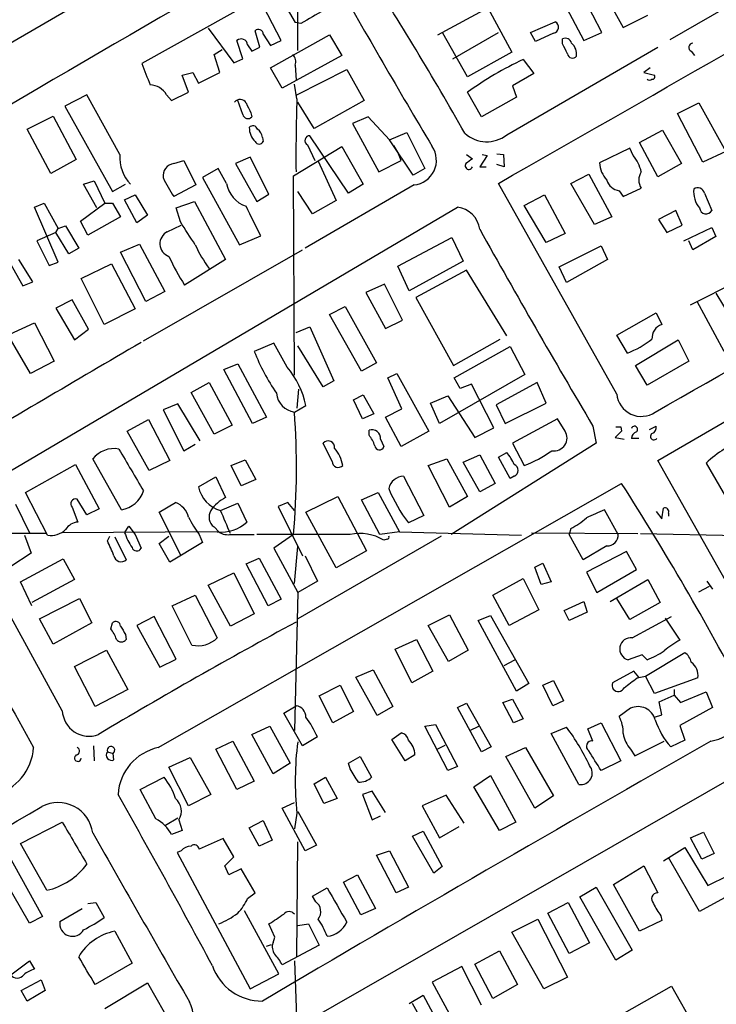
# Model space of a CAD drawing. Extents: x 1 to 967, y 5 to 892.
# Drawn here: x 772 to 844, y 299 to 401 of the extents above; entities that cross this region are included whole.
import ezdxf

# ---------------------------------------------------------------- set-up
doc = ezdxf.new("R2010")
doc.units = 0
doc.header["$MEASUREMENT"] = 0
doc.layers.add('MAIN', color=5, linetype='CONTINUOUS')

msp = doc.modelspace()

# ---------------------------------------------------------------- linework, layer by layer
at = {"layer": 'MAIN'}
for p, q in [((800.9467, 397.4253), (800.9467, 417.3219)), ((763.3547, 393.6153), (798.068, 413.7659)), ((865.8013, 413.8506), (839.3853, 398.5259)), ((832.358, 399.2879), (829.1407, 405.5533)), ((798.576, 403.9446), (800.6927, 400.3039)), ((832.2733, 403.9446), (834.5593, 399.7959)), ((796.9673, 402.8439), (784.86, 396.0706)), ((799.2533, 398.4413), (796.9673, 402.8439)), ((815.4247, 399.0339), (820.5893, 401.8279)), ((820.5893, 401.8279), (823.0447, 397.2559)), ((828.7173, 401.8279), (830.4953, 398.4413)), ((834.5593, 399.7959), (837.0993, 401.0659)), ((791.718, 399.7113), (794.3427, 396.1553)), ((801.2853, 400.2193), (800.6927, 400.3039)), ((824.992, 399.2879), (827.532, 400.3886)), ((797.052, 397.7639), (796.544, 399.4573)), ((797.3907, 399.1186), (798.1527, 397.9333)), ((798.1527, 395.6473), (804.2487, 399.0339)), ((804.2487, 399.0339), (805.5187, 396.9173)), ((818.4727, 394.7159), (815.9327, 399.2033)), ((816.9487, 396.5786), (821.69, 399.2879)), ((825.5, 398.3566), (824.992, 399.2879)), ((827.3627, 399.2033), (825.5, 398.3566)), ((828.294, 398.1026), (828.294, 398.6106)), ((830.4953, 398.4413), (832.358, 399.2879)), ((792.3107, 397.0019), (793.1573, 397.5099)), ((795.274, 396.5786), (794.6813, 398.4413)), ((795.782, 398.0179), (796.2053, 397.3406)), ((796.2053, 397.3406), (797.052, 397.7639)), ((798.1527, 397.9333), (799.2533, 398.4413)), ((822.5367, 388.7046), (838.1153, 397.7639)), ((792.9033, 395.1393), (792.3107, 397.0019)), ((794.3427, 396.1553), (795.274, 396.5786)), ((805.5187, 396.9173), (799.338, 393.5306)), ((823.0447, 397.2559), (818.4727, 394.7159)), ((824.23, 396.4939), (825.3307, 395.0546)), ((841.5867, 397.3406), (841.9253, 396.9173)), ((799.338, 393.5306), (798.1527, 395.6473)), ((800.6927, 395.9013), (800.7773, 394.3773)), ((800.862, 392.8533), (806.0267, 395.4779)), ((806.0267, 395.4779), (807.8047, 392.2606)), ((837.3533, 395.6473), (836.676, 395.1393)), ((789.0087, 394.8853), (790.1093, 395.1393)), ((789.686, 393.1073), (789.0087, 394.8853)), ((790.1093, 395.1393), (790.702, 394.0386)), ((790.702, 394.0386), (792.9033, 395.1393)), ((825.3307, 395.0546), (823.1293, 393.7846)), ((836.676, 395.1393), (837.7767, 394.8853)), ((800.862, 392.4299), (800.608, 393.9539)), ((823.1293, 393.7846), (823.5527, 392.5993)), ((779.1873, 392.8533), (776.9013, 391.6679)), ((782.574, 386.6726), (779.1873, 392.8533)), ((787.4, 392.8533), (787.908, 392.2606)), ((787.908, 392.2606), (789.686, 393.1073)), ((819.912, 390.5673), (818.4727, 393.1073)), ((823.5527, 392.5993), (819.912, 390.5673)), ((776.9013, 391.6679), (781.812, 382.8626)), ((795.274, 390.8213), (794.766, 392.2606)), ((802.64, 389.3819), (800.9467, 392.0913)), ((807.8047, 392.2606), (802.64, 389.3819)), ((840.1473, 390.9059), (842.3487, 392.0066)), ((842.3487, 392.0066), (845.1427, 387.0113)), ((773.0067, 389.2973), (775.716, 390.6519)), ((775.716, 390.6519), (778.0867, 386.1646)), ((796.1207, 390.9906), (796.2053, 390.5673)), ((808.228, 390.5673), (806.6193, 389.8899)), ((810.4293, 388.1966), (808.228, 390.5673)), ((842.772, 385.9106), (840.1473, 390.9059)), ((806.6193, 389.8899), (809.3287, 384.8946)), ((775.462, 384.7253), (773.0067, 389.2973)), ((797.306, 388.4506), (797.3907, 388.0273)), ((806.196, 382.6933), (802.2167, 388.6199)), ((810.4293, 388.1966), (812.2073, 388.9586)), ((812.2073, 388.9586), (814.07, 385.2333)), ((836.2527, 387.9426), (838.6233, 389.2126)), ((838.6233, 389.2126), (840.5707, 385.7413)), ((800.5233, 384.4713), (805.5187, 387.5193)), ((801.9627, 387.6886), (802.7247, 386.0799)), ((805.5187, 387.5193), (807.72, 383.6246)), ((812.8847, 384.5559), (810.4293, 388.1966)), ((810.8527, 387.6039), (811.3607, 386.7573)), ((835.2367, 387.3499), (832.104, 385.8259)), ((835.5753, 386.5879), (835.2367, 387.3499)), ((838.1153, 384.3866), (836.2527, 387.9426)), ((796.036, 386.4186), (794.512, 385.7413)), ((797.9833, 382.6086), (796.036, 386.4186)), ((811.6147, 386.0799), (811.3607, 386.7573)), ((818.388, 386.6726), (818.9807, 386.2493)), ((820.5047, 386.5879), (819.7427, 385.4026)), ((819.9967, 386.6726), (820.5047, 386.5879)), ((821.5207, 386.7573), (822.198, 386.6726)), ((822.198, 386.6726), (822.2827, 385.4026)), ((845.1427, 387.0113), (842.772, 385.9106)), ((778.0867, 386.1646), (775.462, 384.7253)), ((788.162, 385.7413), (789.178, 386.0799)), ((789.178, 386.0799), (790.448, 383.5399)), ((794.512, 385.7413), (796.7133, 381.8466)), ((803.0633, 385.9953), (804.926, 381.9313)), ((809.3287, 384.8946), (811.6147, 386.0799)), ((819.7427, 385.4026), (820.42, 385.4026)), ((822.2827, 385.4026), (821.5207, 385.6566)), ((840.5707, 385.7413), (838.1153, 384.3866)), ((792.734, 385.2333), (791.1253, 384.3019)), ((791.1253, 384.3019), (794.9353, 377.3593)), ((793.5807, 383.7093), (792.734, 385.2333)), ((800.608, 363.8973), (800.5233, 384.4713)), ((814.07, 385.2333), (812.8847, 384.5559)), ((829.1407, 383.7093), (831.0033, 384.6406)), ((831.0033, 384.6406), (833.374, 380.2379)), ((778.8487, 383.6246), (779.9493, 383.9633)), ((780.2033, 381.1693), (778.8487, 383.6246)), ((779.9493, 383.9633), (781.05, 381.6773)), ((781.812, 382.8626), (783.1667, 383.6246)), ((790.448, 383.5399), (788.162, 382.3546)), ((812.9693, 383.5399), (801.7087, 377.0206)), ((807.72, 383.6246), (806.196, 382.6933)), ((833.882, 361.9499), (821.69, 383.7093)), ((831.596, 379.4759), (829.1407, 383.7093)), ((783.082, 382.0159), (784.1827, 382.5239)), ((784.1827, 382.5239), (785.4527, 380.4073)), ((796.7133, 381.8466), (797.9833, 382.6086)), ((802.4707, 380.5766), (800.9467, 382.8626)), ((824.3147, 381.4233), (826.4313, 382.5239)), ((826.4313, 382.5239), (828.548, 378.5446)), ((834.136, 382.9473), (834.5593, 382.3546)), ((834.5593, 382.3546), (836.422, 383.2013)), ((842.9413, 382.6933), (843.7033, 380.9153)), ((765.048, 350.3506), (817.4567, 381.2539)), ((773.7687, 381.2539), (774.7847, 381.6773)), ((776.224, 375.5813), (773.7687, 381.2539)), ((774.7847, 381.6773), (776.224, 379.0526)), ((778.51, 379.8146), (781.05, 381.6773)), ((781.05, 381.6773), (781.812, 381.6773)), ((781.812, 381.6773), (782.6587, 380.2379)), ((784.352, 379.6453), (783.082, 382.0159)), ((788.416, 381.1693), (790.2787, 381.8466)), ((790.2787, 381.8466), (793.496, 375.8353)), ((804.926, 381.9313), (802.4707, 380.5766)), ((826.6007, 377.6133), (824.3147, 381.4233)), ((838.1153, 355.0919), (884.682, 382.1006)), ((782.6587, 380.2379), (779.272, 378.3753)), ((785.4527, 380.4073), (784.352, 379.6453)), ((788.8393, 379.7299), (788.416, 381.1693)), ((833.374, 380.2379), (831.596, 379.4759)), ((839.978, 380.9153), (838.2, 379.9839)), ((840.6553, 379.3913), (839.978, 380.9153)), ((776.224, 379.0526), (776.986, 379.3066)), ((776.986, 379.3066), (778.3407, 377.0206)), ((779.272, 378.3753), (778.51, 379.8146)), ((787.4847, 378.7139), (788.924, 379.3913)), ((838.2, 379.9839), (839.0467, 378.6293)), ((839.0467, 378.6293), (840.6553, 379.3913)), ((840.8247, 377.7826), (843.7033, 379.1373)), ((843.7033, 379.1373), (844.1267, 378.2059)), ((775.97, 378.6293), (774.0227, 377.7826)), ((775.97, 378.6293), (776.224, 379.0526)), ((777.3247, 376.4279), (775.97, 378.6293)), ((794.9353, 377.3593), (797.1367, 378.2906)), ((811.276, 375.1579), (816.864, 378.1213)), ((816.864, 378.1213), (818.0493, 375.6659)), ((828.548, 378.5446), (826.6007, 377.6133)), ((844.1267, 378.2059), (841.756, 376.8513)), ((769.874, 377.8673), (772.5833, 373.1259)), ((774.0227, 377.7826), (775.2927, 375.2426)), ((782.6587, 376.5973), (784.606, 377.4439)), ((784.606, 377.4439), (787.2307, 372.5333)), ((827.9553, 375.0733), (832.2733, 377.2746)), ((832.2733, 377.2746), (832.9507, 375.8353)), ((841.756, 376.8513), (841.3327, 377.7826)), ((778.3407, 377.0206), (777.3247, 376.4279)), ((785.2833, 371.5173), (782.6587, 376.5973)), ((785.0293, 367.4533), (801.4547, 376.8513)), ((773.5993, 373.5493), (772.16, 375.8353)), ((775.2927, 375.2426), (776.224, 375.5813)), ((778.5947, 373.8879), (781.7273, 375.4119)), ((781.7273, 375.4119), (784.1827, 370.7553)), ((793.496, 375.8353), (789.2627, 373.2106)), ((812.4613, 372.6179), (811.276, 375.1579)), ((818.0493, 375.6659), (812.4613, 372.6179)), ((828.7173, 373.4646), (827.9553, 375.0733)), ((832.9507, 375.8353), (828.7173, 373.4646)), ((818.388, 374.7346), (813.1387, 371.9406)), ((822.5367, 367.9613), (818.388, 374.7346)), ((772.5833, 373.1259), (773.5993, 373.5493)), ((780.9653, 369.1466), (778.5947, 373.8879)), ((809.9213, 373.2953), (807.974, 372.4486)), ((811.784, 369.5699), (809.9213, 373.2953)), ((841.502, 371.1786), (846.4127, 373.6339)), ((787.2307, 372.5333), (785.2833, 371.5173)), ((807.974, 372.4486), (810.006, 368.7233)), ((844.1267, 372.3639), (846.9207, 367.7073)), ((777.6633, 371.6866), (775.97, 370.8399)), ((779.3567, 368.6386), (777.6633, 371.6866)), ((804.2487, 370.1626), (805.8573, 371.0093)), ((805.8573, 371.0093), (809.0747, 365.1673)), ((813.1387, 371.9406), (817.0333, 364.9133)), ((844.9733, 366.3526), (842.1793, 371.5173)), ((773.3453, 364.0666), (769.7047, 370.3319)), ((775.97, 370.8399), (777.9173, 367.5379)), ((784.1827, 370.7553), (780.9653, 369.1466)), ((807.5507, 364.3206), (804.2487, 370.1626)), ((833.882, 368.0459), (837.946, 370.3319)), ((837.946, 370.3319), (838.5387, 369.1466)), ((767.5033, 366.4373), (773.7687, 369.3159)), ((773.7687, 369.3159), (775.8007, 365.3366)), ((810.006, 368.7233), (811.784, 369.5699)), ((777.9173, 367.5379), (779.3567, 368.6386)), ((800.7773, 368.2999), (802.2167, 368.8926)), ((802.2167, 368.8926), (804.672, 363.3046)), ((834.9827, 366.1833), (833.882, 368.0459)), ((798.4913, 367.1993), (796.4593, 366.3526)), ((799.846, 364.7439), (798.4913, 367.1993)), ((803.5713, 362.7119), (800.9467, 366.9453)), ((817.0333, 364.9133), (821.8593, 367.6226)), ((835.8293, 364.9133), (840.232, 367.5379)), ((840.232, 367.5379), (841.3327, 365.3366)), ((817.118, 363.6433), (822.8753, 366.8606)), ((822.8753, 366.8606), (824.3993, 363.9819)), ((775.8007, 365.3366), (773.3453, 364.0666)), ((793.3267, 364.4899), (794.766, 365.0826)), ((794.766, 365.0826), (797.7293, 359.5793)), ((809.0747, 365.1673), (807.5507, 364.3206)), ((837.0147, 362.8813), (835.8293, 364.9133)), ((841.3327, 365.3366), (837.0147, 362.8813)), ((796.29, 358.9019), (793.3267, 364.4899)), ((810.26, 363.6433), (811.1913, 364.0666)), ((811.1913, 364.0666), (814.4933, 358.1399)), ((824.3993, 363.9819), (815.594, 358.9019)), ((789.94, 362.1193), (791.8027, 363.1353)), ((791.8027, 363.1353), (794.1733, 358.7326)), ((804.672, 363.3046), (803.5713, 362.7119)), ((811.6993, 360.4259), (810.26, 363.6433)), ((817.7107, 362.5426), (817.118, 363.6433)), ((818.896, 362.9659), (817.7107, 362.5426)), ((821.182, 358.4786), (818.896, 362.9659)), ((825.6693, 363.1353), (821.436, 360.8493)), ((826.6007, 361.0186), (825.6693, 363.1353)), ((792.3107, 357.8013), (789.94, 362.1193)), ((801.0313, 362.4579), (800.862, 360.5106)), ((806.704, 361.3573), (807.72, 361.8653)), ((807.72, 361.8653), (808.8207, 359.9179)), ((788.5853, 360.9339), (787.0613, 360.3413)), ((790.8713, 357.1239), (788.5853, 360.9339)), ((807.6353, 359.4099), (806.704, 361.3573)), ((814.6627, 361.0186), (816.4407, 361.7806)), ((815.594, 358.9019), (814.6627, 361.0186)), ((816.4407, 361.7806), (819.2347, 357.4626)), ((821.436, 360.8493), (822.3673, 358.9019)), ((822.3673, 358.9019), (826.6007, 361.0186)), ((787.0613, 360.3413), (789.178, 356.1079)), ((800.608, 360.0873), (801.7933, 360.7646)), ((808.8207, 359.9179), (807.6353, 359.4099)), ((810.006, 359.5793), (811.6993, 360.4259)), ((783.336, 358.1399), (785.5373, 359.3253)), ((785.5373, 359.3253), (787.7387, 355.0919)), ((797.7293, 359.5793), (796.29, 358.9019)), ((811.6147, 356.5313), (810.006, 359.5793)), ((827.786, 359.4099), (823.1293, 356.8699)), ((828.548, 358.1399), (827.786, 359.4099)), ((785.622, 354.0759), (783.336, 358.1399)), ((794.1733, 358.7326), (792.3107, 357.8013)), ((808.3127, 357.7166), (808.3127, 358.2246)), ((814.4933, 358.1399), (811.6147, 356.5313)), ((819.2347, 357.4626), (821.182, 358.4786)), ((831.4267, 358.6479), (831.7653, 356.8699)), ((834.39, 358.1399), (833.7127, 357.4626)), ((834.3053, 358.5633), (834.39, 358.1399)), ((837.2687, 358.3093), (837.946, 358.6479)), ((789.178, 356.1079), (790.3633, 356.7853)), ((804.5027, 355.0073), (803.5713, 356.8699)), ((809.498, 357.2933), (809.8367, 356.5313)), ((831.7653, 356.8699), (816.7793, 347.4719)), ((823.1293, 356.8699), (824.3147, 354.5839)), ((833.7127, 357.4626), (834.644, 357.2933)), ((836.168, 357.3779), (835.406, 357.3779)), ((821.69, 355.4306), (822.5367, 355.9386)), ((782.7433, 350.0119), (779.78, 355.2613)), ((787.7387, 355.0919), (785.622, 354.0759)), ((794.0887, 354.5839), (795.528, 355.1766)), ((795.528, 355.1766), (796.6287, 353.1446)), ((814.4087, 354.5839), (816.356, 355.2613)), ((816.356, 355.2613), (818.4727, 351.3666)), ((818.0493, 354.9226), (819.7427, 355.6846)), ((819.7427, 351.8746), (818.0493, 354.9226)), ((819.7427, 355.6846), (821.3513, 352.7213)), ((822.8753, 353.2293), (821.69, 355.4306)), ((849.9687, 334.0946), (838.1153, 355.0919)), ((843.1107, 354.8379), (846.582, 348.8266)), ((772.8373, 351.7899), (778.002, 354.6686)), ((778.002, 354.6686), (780.4573, 350.0966)), ((795.1047, 352.4673), (794.0887, 354.5839)), ((816.61, 350.2659), (814.4087, 354.5839)), ((786.5533, 325.4586), (834.39, 352.7213)), ((790.702, 352.3826), (792.48, 353.3986)), ((792.48, 353.3986), (793.496, 351.2819)), ((796.6287, 353.1446), (795.1047, 352.4673)), ((811.8687, 353.4833), (813.9853, 349.4193)), ((821.3513, 352.7213), (819.7427, 351.8746)), ((823.2987, 353.4833), (822.8753, 353.2293)), ((775.1233, 347.3873), (772.8373, 351.7899)), ((807.5507, 351.0279), (809.244, 351.7899)), ((809.244, 351.7899), (811.4453, 347.7259)), ((779.1873, 349.5039), (778.1713, 351.1126)), ((786.638, 349.7579), (788.3313, 350.7739)), ((792.988, 349.9273), (794.766, 350.6893)), ((794.766, 350.6893), (795.6973, 348.7419)), ((799.9307, 350.7739), (798.9147, 350.3506)), ((800.608, 349.9273), (799.9307, 350.7739)), ((801.7933, 349.7579), (805.0953, 351.3666)), ((805.0953, 351.3666), (808.0587, 345.7786)), ((809.4133, 347.4719), (807.5507, 351.0279)), ((818.4727, 351.3666), (816.61, 350.2659)), ((776.6473, 329.2686), (765.048, 350.3506)), ((771.8213, 350.6046), (773.2607, 347.6413)), ((777.6633, 350.2659), (778.256, 348.7419)), ((780.4573, 350.0966), (779.1873, 349.5039)), ((788.924, 345.2706), (786.638, 349.7579)), ((798.9147, 350.3506), (801.4547, 345.2706)), ((804.926, 344.0006), (801.7933, 349.7579)), ((834.0513, 347.4719), (832.612, 350.0119)), ((837.946, 349.8426), (838.5387, 349.0806)), ((838.5387, 349.0806), (838.708, 350.1813)), ((839.216, 349.6733), (839.216, 349.3346)), ((813.9853, 349.4193), (812.3767, 348.6573)), ((792.6493, 347.7259), (776.5627, 347.6413)), ((783.082, 347.6413), (783.5053, 348.3186)), ((783.5053, 348.3186), (784.1827, 347.4719)), ((792.3107, 348.2339), (792.8187, 347.7259)), ((811.4453, 347.7259), (809.4133, 347.4719)), ((811.4453, 347.7259), (824.0607, 347.3873)), ((825.0767, 347.6413), (836.0833, 347.5566)), ((829.1407, 348.0646), (828.9713, 347.4719)), ((774.954, 347.5566), (758.8673, 347.5566)), ((772.7527, 347.3873), (773.43, 345.5246)), ((781.304, 346.7946), (781.558, 347.3026)), ((782.066, 347.2179), (783.2513, 344.8473)), ((784.1827, 347.4719), (784.7753, 346.0326)), ((786.638, 346.5406), (787.654, 347.3026)), ((791.1253, 346.6253), (787.7387, 344.5933)), ((790.7867, 347.4719), (791.1253, 346.6253)), ((794.0887, 347.4719), (796.4593, 347.4719)), ((806.3653, 347.4719), (796.7133, 347.4719)), ((800.5233, 347.4719), (798.4913, 346.0326)), ((815.7633, 347.3026), (800.9467, 338.7513)), ((810.1753, 346.9639), (809.8367, 346.8793)), ((830.4107, 344.8473), (828.9713, 347.4719)), ((836.3373, 347.5566), (848.106, 347.3026)), ((787.7387, 344.5933), (786.638, 346.5406)), ((798.4913, 346.0326), (800.9467, 341.4606)), ((800.608, 342.3919), (800.9467, 346.2019)), ((808.0587, 345.7786), (804.926, 344.0006)), ((832.866, 346.2866), (830.4107, 344.8473)), ((834.898, 345.6939), (830.7493, 343.5773)), ((835.914, 343.8313), (834.898, 345.6939)), ((773.43, 345.5246), (771.3133, 344.1699)), ((772.3293, 342.5613), (776.732, 344.9319)), ((776.732, 344.9319), (777.9173, 342.8153)), ((795.6127, 344.4239), (796.9673, 345.0166)), ((796.9673, 345.0166), (799.2533, 340.7833)), ((801.7087, 345.2706), (802.9787, 342.6459)), ((797.8987, 340.1059), (795.6127, 344.4239)), ((825.4153, 344.0853), (826.262, 344.5086)), ((826.0927, 342.3073), (825.4153, 344.0853)), ((826.262, 344.5086), (827.1087, 342.5613)), ((830.7493, 343.5773), (831.85, 341.4606)), ((831.85, 341.4606), (835.914, 343.8313)), ((773.5147, 340.1059), (772.3293, 342.5613)), ((777.9173, 342.8153), (773.5147, 340.4446)), ((791.718, 342.2226), (794.3427, 343.4926)), ((794.3427, 343.4926), (796.4593, 339.2593)), ((802.9787, 342.6459), (800.9467, 341.4606)), ((821.0973, 341.2066), (824.23, 342.8999)), ((824.23, 342.8999), (825.8387, 339.6826)), ((827.1087, 342.5613), (826.0927, 342.3073)), ((833.2047, 340.5293), (837.0993, 342.8153)), ((837.0993, 342.8153), (838.3693, 340.4446)), ((843.1953, 342.6459), (843.788, 341.7993)), ((794.004, 337.9893), (791.718, 342.2226)), ((842.3487, 341.5453), (843.4493, 342.1379)), ((774.2767, 338.7513), (778.4253, 340.8679)), ((778.4253, 340.8679), (779.6953, 338.3279)), ((787.9927, 340.1059), (790.3633, 341.2066)), ((790.3633, 341.2066), (792.6493, 336.8039)), ((799.2533, 340.7833), (797.8987, 340.1059)), ((800.9467, 341.4606), (800.608, 327.2366)), ((822.7907, 338.0739), (821.0973, 341.2066)), ((828.4633, 339.5979), (830.4953, 340.5293)), ((830.4953, 340.5293), (830.834, 339.4286)), ((835.2367, 338.6666), (833.882, 340.8679)), ((790.0247, 336.0419), (787.9927, 340.1059)), ((825.8387, 339.6826), (822.7907, 338.0739)), ((828.9713, 338.5819), (828.4633, 339.5979)), ((838.3693, 340.4446), (835.2367, 338.6666)), ((775.716, 336.1266), (774.2767, 338.7513)), ((786.13, 339.0053), (784.352, 338.0739)), ((788.416, 334.6026), (786.13, 339.0053)), ((796.4593, 339.2593), (794.004, 337.9893)), ((814.4087, 338.0739), (816.61, 339.1746)), ((816.61, 339.1746), (818.5573, 335.5339)), ((819.5733, 338.5819), (820.8433, 339.0899)), ((823.5527, 331.3006), (819.5733, 338.5819)), ((820.8433, 339.0899), (824.8227, 332.0626)), ((830.834, 339.4286), (828.9713, 338.5819)), ((835.4907, 336.8039), (839.5547, 339.0053)), ((838.8773, 338.8359), (840.4013, 336.5499)), ((779.6953, 338.3279), (775.716, 336.1266)), ((781.6427, 337.7353), (781.812, 338.3279)), ((784.352, 338.0739), (786.7227, 333.7559)), ((816.5253, 334.3486), (814.4087, 338.0739)), ((783.1667, 337.1426), (783.2513, 336.6346)), ((811.022, 335.6186), (813.2233, 336.6346)), ((813.2233, 336.6346), (814.9167, 333.3326)), ((777.9173, 333.8406), (781.2193, 335.5339)), ((781.2193, 335.5339), (783.4207, 331.4699)), ((812.7153, 332.1473), (811.022, 335.6186)), ((818.5573, 335.5339), (816.5253, 334.3486)), ((786.7227, 333.7559), (788.416, 334.6026)), ((822.2827, 333.9253), (823.3833, 334.5179)), ((836.5067, 335.0259), (835.0673, 334.5179)), ((837.0147, 334.5179), (836.5067, 335.0259)), ((836.8453, 332.8246), (840.9093, 335.2799)), ((780.034, 329.6919), (777.9173, 333.8406)), ((806.958, 332.7399), (808.736, 333.5019)), ((808.736, 333.5019), (810.768, 329.6919)), ((809.1593, 328.7606), (806.958, 332.7399)), ((814.9167, 333.3326), (812.7153, 332.1473)), ((826.262, 331.8933), (827.3627, 332.4013)), ((827.3627, 332.4013), (828.3787, 330.2846)), ((835.66, 333.3326), (833.4587, 332.1473)), ((836.168, 332.7399), (835.66, 333.3326)), ((835.9987, 332.6553), (836.8453, 332.8246)), ((837.7767, 331.0466), (836.8453, 332.8246)), ((842.264, 332.6553), (837.7767, 331.0466)), ((783.4207, 331.4699), (780.034, 329.6919)), ((803.148, 330.7926), (805.3493, 331.8933)), ((805.3493, 331.8933), (806.704, 329.1839)), ((824.8227, 332.0626), (823.5527, 331.3006)), ((827.278, 329.7766), (826.262, 331.8933)), ((839.8087, 331.4699), (839.8087, 330.8773)), ((804.5873, 327.9986), (803.148, 330.7926)), ((822.1133, 330.1153), (823.1293, 330.4539)), ((823.1293, 330.4539), (824.23, 328.4219)), ((838.2847, 330.1999), (839.8087, 330.8773)), ((839.8087, 330.8773), (840.486, 330.1153)), ((840.486, 330.1153), (843.1107, 331.2159)), ((843.1107, 331.2159), (843.788, 329.6073)), ((799.5073, 329.0146), (800.7773, 329.7766)), ((810.768, 329.6919), (809.1593, 328.7606)), ((817.4567, 329.6073), (818.388, 330.0306)), ((819.912, 325.0353), (817.4567, 329.6073)), ((818.388, 330.0306), (820.928, 325.5433)), ((823.214, 327.9986), (822.1133, 330.1153)), ((828.3787, 330.2846), (827.278, 329.7766)), ((835.3213, 329.5226), (834.136, 328.6759)), ((838.5387, 328.8453), (838.2847, 330.1999)), ((843.788, 329.6073), (840.4013, 327.7446)), ((801.4547, 325.6279), (799.5073, 329.0146)), ((806.704, 329.1839), (804.5873, 327.9986)), ((824.23, 328.4219), (823.214, 327.9986)), ((837.7767, 328.5913), (838.5387, 328.8453)), ((796.2053, 326.8133), (798.068, 327.6599)), ((798.068, 327.6599), (800.1847, 323.8499)), ((814.07, 327.6599), (815.1707, 327.8293)), ((816.4407, 323.0879), (814.07, 327.6599)), ((815.1707, 327.8293), (817.4567, 323.5113)), ((818.7267, 327.2366), (819.658, 327.6599)), ((827.1087, 326.8979), (828.7173, 327.5753)), ((830.9187, 327.4059), (832.2733, 327.9986)), ((831.4267, 326.1359), (830.9187, 327.4059)), ((832.2733, 327.9986), (834.3053, 324.1039)), ((840.4013, 327.7446), (840.9093, 326.2206)), ((798.4067, 322.7493), (796.2053, 326.8133)), ((802.9787, 326.5593), (801.4547, 325.6279)), ((810.6833, 326.3053), (811.6147, 326.9826)), ((812.038, 324.1039), (810.6833, 326.3053)), ((829.9873, 321.6486), (827.1087, 326.8979)), ((779.8647, 325.6279), (779.9493, 324.1039)), ((792.48, 325.2893), (794.258, 326.1359)), ((794.6813, 321.1406), (792.48, 325.2893)), ((794.258, 326.1359), (796.4593, 321.9873)), ((815.34, 325.2893), (816.1867, 325.7126)), ((820.928, 325.5433), (819.912, 325.0353)), ((822.452, 324.5273), (824.484, 325.4586)), ((824.484, 325.4586), (827.3627, 320.4633)), ((835.3213, 325.2893), (835.7447, 324.6119)), ((835.7447, 324.6119), (838.7927, 326.1359)), ((840.9093, 326.2206), (839.47, 325.5433)), ((781.304, 325.0353), (781.8967, 324.8659)), ((781.9813, 324.1886), (781.8967, 324.8659)), ((787.654, 323.4266), (789.8553, 324.4426)), ((789.8553, 324.4426), (791.972, 320.6326)), ((806.196, 323.8499), (807.3813, 324.5273)), ((807.3813, 324.5273), (808.5667, 322.4106)), ((813.054, 324.6966), (812.038, 324.1039)), ((825.4153, 319.1933), (822.452, 324.5273)), ((789.686, 319.4473), (787.654, 323.4266)), ((800.1847, 323.8499), (798.4067, 322.7493)), ((801.4547, 296.9259), (848.9527, 324.1886)), ((806.3653, 323.2573), (806.196, 323.8499)), ((817.4567, 323.5113), (816.4407, 323.0879)), ((834.3053, 324.1039), (832.2733, 323.0879)), ((784.6907, 321.1406), (787.146, 322.4106)), ((802.64, 321.7333), (803.8253, 322.4106)), ((803.8253, 322.4106), (805.0107, 320.2093)), ((819.15, 321.3946), (820.8433, 322.5799)), ((820.8433, 322.5799), (823.468, 317.7539)), ((796.4593, 321.9873), (794.6813, 321.1406)), ((803.656, 319.7013), (802.64, 321.7333)), ((821.7747, 316.9073), (819.15, 321.3946)), ((786.2993, 318.0926), (784.6907, 321.1406)), ((791.972, 320.6326), (789.686, 319.4473)), ((805.0107, 320.2093), (803.656, 319.7013)), ((808.6513, 320.9713), (807.6353, 320.6326)), ((807.6353, 320.6326), (808.6513, 318.0079)), ((810.006, 318.7699), (808.6513, 320.9713)), ((816.2713, 320.5479), (813.816, 319.4473)), ((818.134, 317.6693), (816.2713, 320.5479)), ((827.3627, 320.4633), (825.4153, 319.1933)), ((799.338, 319.1933), (800.608, 319.7859)), ((801.7087, 314.7906), (799.338, 319.1933)), ((813.816, 319.4473), (815.594, 316.1453)), ((788.5853, 318.1773), (787.3153, 317.4153)), ((800.862, 318.6853), (800.608, 317.0766)), ((800.9467, 318.8546), (802.894, 315.3833)), ((808.6513, 318.0079), (809.498, 318.4313)), ((772.3293, 315.5526), (776.6473, 317.7539)), ((788.67, 318.0079), (789.0087, 316.9073)), ((795.9513, 317.1613), (797.3907, 317.9233)), ((796.9673, 315.2986), (795.9513, 317.1613)), ((797.3907, 317.9233), (798.322, 315.8913)), ((815.594, 316.1453), (817.626, 317.3306)), ((823.468, 317.7539), (821.7747, 316.9073)), ((789.0087, 316.9073), (787.908, 316.4839)), ((812.8, 316.3146), (813.9007, 316.8226)), ((815.0013, 312.5046), (812.8, 316.3146)), ((813.9007, 316.8226), (815.848, 313.1819)), ((841.502, 316.1453), (842.8567, 316.7379)), ((842.6873, 313.9439), (841.502, 316.1453)), ((842.8567, 316.7379), (843.9573, 314.5366)), ((775.0387, 310.7266), (772.3293, 315.5526)), ((793.242, 316.0606), (790.7867, 314.9599)), ((794.3427, 314.1979), (793.242, 316.0606)), ((798.322, 315.8913), (796.9673, 315.2986)), ((800.862, 303.8686), (800.9467, 315.7219)), ((802.894, 315.3833), (801.7087, 314.7906)), ((838.708, 313.7746), (840.9093, 315.1293)), ((840.9093, 315.1293), (843.28, 311.2346)), ((773.2607, 307.3399), (769.2813, 314.1979)), ((770.8053, 314.8753), (774.6153, 308.0173)), ((788.924, 314.7906), (788.5007, 314.6213)), ((788.5007, 314.6213), (796.036, 300.5666)), ((793.4113, 313.2666), (794.3427, 314.1979)), ((809.0747, 314.3673), (810.4293, 314.7906)), ((811.1067, 310.4726), (809.0747, 314.3673)), ((810.4293, 314.7906), (812.3767, 311.0653)), ((842.4333, 308.5253), (839.216, 314.1133)), ((843.9573, 314.5366), (842.6873, 313.9439)), ((793.8347, 312.3353), (793.4113, 313.2666)), ((815.848, 313.1819), (815.0013, 312.5046)), ((833.5433, 311.3193), (836.676, 313.2666)), ((836.676, 313.2666), (838.1153, 310.4726)), ((795.1047, 312.9279), (793.8347, 312.3353)), ((796.544, 310.4726), (795.1047, 312.9279)), ((805.688, 311.5733), (807.1273, 312.3353)), ((807.1273, 312.3353), (808.99, 308.8639)), ((843.28, 311.2346), (845.3967, 312.2506)), ((807.466, 308.1866), (805.688, 311.5733)), ((812.3767, 311.0653), (811.1067, 310.4726)), ((830.072, 310.0493), (831.7653, 311.0653)), ((831.7653, 311.0653), (835.4907, 304.5459)), ((836.2527, 306.4933), (833.5433, 311.3193)), ((795.782, 309.8799), (796.544, 310.4726)), ((802.4707, 310.1339), (803.9947, 310.9806)), ((802.8093, 309.5413), (802.4707, 310.1339)), ((833.7973, 303.5299), (830.072, 310.0493)), ((846.1587, 310.5573), (842.4333, 308.5253)), ((779.272, 309.3719), (780.1187, 309.4566)), ((780.1187, 309.4566), (780.9653, 307.9326)), ((826.77, 308.3559), (828.8867, 309.4566)), ((828.8867, 309.4566), (831.088, 305.3079)), ((774.6153, 308.0173), (773.2607, 307.3399)), ((776.3933, 307.5093), (778.6793, 308.8639)), ((798.9993, 302.0906), (795.4433, 308.6099)), ((808.99, 308.8639), (807.466, 308.1866)), ((828.9713, 304.2073), (826.77, 308.3559)), ((838.454, 308.1019), (838.5387, 307.5939)), ((798.576, 305.9006), (797.9833, 307.2553)), ((800.9467, 307.0859), (802.0473, 307.2553)), ((802.0473, 307.2553), (803.148, 305.0539)), ((823.0447, 306.4086), (825.754, 307.7633)), ((825.754, 307.7633), (828.802, 301.7519)), ((838.5387, 307.5939), (836.2527, 306.4933)), ((782.066, 306.4933), (783.844, 303.1913)), ((826.3467, 300.5666), (823.0447, 306.4086)), ((797.7293, 304.9693), (798.2373, 305.1386)), ((798.4067, 305.3079), (798.576, 305.9006)), ((803.148, 305.0539), (799.338, 303.0219)), ((831.088, 305.3079), (828.9713, 304.2073)), ((819.2347, 303.1066), (821.7747, 304.4613)), ((821.7747, 304.4613), (823.6373, 300.9899)), ((835.4907, 304.5459), (833.7973, 303.5299)), ((771.3133, 302.0059), (773.2607, 303.4453)), ((773.2607, 303.4453), (773.7687, 302.5986)), ((783.844, 303.1913), (780.034, 300.9899)), ((800.608, 303.4453), (800.862, 296.6719)), ((821.0973, 299.5506), (819.2347, 303.1066)), ((796.036, 300.5666), (798.9993, 302.0906)), ((817.88, 302.8526), (814.832, 301.2439)), ((819.912, 298.8733), (817.88, 302.8526)), ((772.414, 300.3973), (774.446, 301.4979)), ((774.446, 301.4979), (774.8693, 300.3973)), ((781.05, 298.5346), (785.4527, 301.1593)), ((785.4527, 301.1593), (788.2467, 296.2486)), ((814.832, 301.2439), (817.0333, 297.1799)), ((823.6373, 300.9899), (821.0973, 299.5506)), ((828.802, 301.7519), (826.3467, 300.5666)), ((773.0067, 299.2966), (772.414, 300.3973)), ((774.8693, 300.3973), (773.0067, 299.2966)), ((812.4613, 299.0426), (813.9007, 299.8893)), ((813.9007, 299.8893), (816.1867, 295.6559)), ((832.6967, 296.9259), (839.5547, 300.8206)), ((839.5547, 300.8206), (845.566, 290.2373)), ((815.086, 294.9786), (812.8, 299.0426))]:
    msp.add_line(p, q, dxfattribs=at)
for centre, radius, start, end in [((-5801.4167, 11996.2928), 13368.5316, 299.69778873, 299.92697222), ((2903.5913, -3243.0621), 4214.1522, 119.9543644, 120.7494162), ((485.7631, 199.7536), 382.483, 29.633765, 32.627095), ((1561.842, 832.7523), 869.63, 209.4735157, 210.7957934), ((1141.1188, -191.7752), 682.6011, 119.628726, 119.8579101), ((796.896, 399.1096), 0.4948, 1.042258, 135.352106), ((827.2498, 399.8242), 0.631, 280.305659, 63.434949), ((795.1258, 397.9544), 0.6593, 5.527261, 132.393531), ((828.5903, 398.0263), 0.6551, 14.227158, 116.889681), ((574.548, 270.5946), 283.9812, 26.45046, 26.679643), ((828.2241, 397.0393), 1.5233, 352.201293, 48.907489), ((841.7621, 397.7458), 0.4415, 90.791579, 246.593533), ((799.6484, 396.2399), 1.0978, 342.035422, 43.955556), ((839.1784, 364.4941), 35.3191, 115.039179, 125.891061), ((829.3208, 397.1545), 0.5232, 187.45643, 322.032818), ((1335.6213, 606.6499), 589.6454, 200.923966, 201.1531435), ((837.2687, 394.8009), 0.4236, 233.157154, 306.842846), ((837.579, 394.716), 0.2603, 257.50701, 40.575031), ((785.6641, 391.8792), 1.9906, 29.298955, 88.773716), ((794.9926, 391.6654), 0.7078, 28.821079, 143.005437), ((970.3957, 386.7561), 169.6286, 178.083192, 180.628775), ((1049.8665, 518.4985), 283.981, 206.45046, 206.679643), ((795.8031, 390.9271), 0.5396, 191.30785, 318.184827), ((797.9041, 389.4291), 1.9532, 178.899873, 225.865003), ((796.3323, 389.1703), 0.4827, 15.254078, 142.12814), ((796.205, 388.3658), 1.1042, 4.404277, 57.518859), ((802.1759, 388.1308), 0.4908, 85.231511, 244.259667), ((820.4789, 391.3694), 3.3669, 227.83254, 307.675878), ((796.9674, 388.2389), 0.4732, 206.554224, 333.440363), ((812.7068, 386.0884), 2.562, 275.880828, 33.952435), ((786.6528, 386.4228), 4.0864, 176.495383, 223.216128), ((832.5267, 384.0052), 3.9955, 12.861661, 40.270462), ((788.3016, 384.494), 1.2551, 96.386067, 188.804124), ((818.6208, 385.5296), 0.3816, 146.305768, 340.563296), ((945.6419, 216.6454), 211.6803, 126.752594, 126.981777), ((834.974, 386.0036), 2.8755, 183.543024, 222.853664), ((797.0236, 388.6483), 10.8692, 203.570911, 215.383194), ((837.6499, 384.0479), 1.4915, 145.411746, 214.585091), ((-1180.9862, 3897.5514), 4073.0084, 299.7136074, 300.3961254), ((796.6709, 384.3018), 3.1465, 190.85389, 250.347646), ((834.3698, 384.5001), 1.5703, 196.736289, 261.437481), ((842.2552, 382.5519), 0.7005, 11.645179, 126.279342), ((844.3922, 382.8292), 2.5676, 173.573314, 220.276718), ((34.3547, -1.1954), 851.966, 26.4504628, 26.6796396), ((817.0757, 378.5869), 2.6941, 8.130102, 81.869898), ((843.1062, 381.232), 0.6759, 185.32338, 332.058659), ((196.9513, -2.4554), 704.5545, 32.6213678, 32.8505506), ((788.102, 377.4794), 1.3802, 116.566908, 251.059648), ((1642.4348, 838.4967), 942.3317, 209.186292, 210.6115109), ((806.1319, 384.9535), 17.502, 205.715591, 215.043405), ((810.1971, 386.4936), 24.7929, 204.597191, 212.395367), ((839.0468, 367.7072), 1.5264, 109.442742, 183.177123), ((3738.0559, -4676.3277), 5844.6458, 120.35105287, 120.58023523), ((831.3403, 375.5721), 10.0706, 291.203843, 307.872539), ((818.7147, 375.3708), 24.0131, 202.058481, 213.736259), ((793.1683, 359.01), 8.8017, 11.498877, 40.651496), ((800.9536, 362.2825), 2.2222, 186.405111, 261.053109), ((836.4305, 362.2125), 2.562, 185.883052, 303.95058), ((722.8779, 354.3012), 77.9452, 354.973486, 4.257152), ((808.6091, 357.3819), 0.8933, 354.307915, 109.378129), ((827.4165, 357.4267), 1.3376, 260.394016, 32.223794), ((834.0513, 485.5632), 127.0002, 269.885409, 270.114592), ((835.7202, 358.3149), 0.324, 306.742558, 165.88655), ((836.2164, 357.2993), 0.8142, 111.801409, 174.460259), ((837.7344, 357.5896), 0.3642, 125.544994, 324.455006), ((837.3352, 358.4886), 0.6312, 287.280921, 14.617437), ((804.0947, 356.4543), 0.6683, 352.054159, 141.549055), ((805.6369, 355.5661), 3.4329, 17.806858, 38.788314), ((852.8173, 344.0182), 14.5356, 113.204801, 131.896005), ((781.9824, 353.5086), 2.8147, 79.625058, 141.486747), ((1863.2518, 989.1138), 1252.4095, 210.3509493, 210.5801337), ((802.0558, 353.9853), 3.5977, 9.577785, 41.345482), ((809.3795, 356.6667), 0.4768, 186.11465, 343.503319), ((818.8949, 352.8899), 4.7495, 21.99384, 39.934081), ((820.3626, 365.5295), 11.6372, 289.853002, 305.942271), ((805.1364, 355.0124), 0.6337, 180.461105, 317.455674), ((823.0955, 354.076), 0.6265, 288.923656, 71.073378), ((811.9676, 351.8153), 1.671, 93.393241, 166.220728), ((583.7504, 192.3332), 297.5644, 27.785495, 32.615798), ((782.2466, 352.9104), 2.9407, 279.724012, 341.130067), ((793.8856, 353.0548), 3.2538, 191.922576, 253.986394), ((824.8323, 358.1334), 15.6505, 202.226506, 217.263526), ((778.0313, 350.6208), 0.5113, 74.110013, 223.961831), ((787.4739, 348.6476), 2.2927, 15.231008, 68.03895), ((795.5836, 347.3986), 4.4089, 118.261764, 145.001805), ((793.1106, 349.2745), 1.3125, 150.172814, 232.450838), ((200.818, 94.7407), 644.8143, 23.0837051, 23.3128867), ((1043.3399, -116.1067), 511.5396, 114.327285, 114.556458), ((838.8773, 349.8426), 0.3787, 333.441716, 116.558284), ((778.3831, 347.0907), 1.6561, 94.401624, 147.524827), ((798.192, 353.286), 9.415, 205.384356, 218.136411), ((793.0564, 351.5846), 3.8801, 263.977468, 312.89243), ((825.402, 355.2542), 8.1036, 297.475109, 311.289752), ((775.4731, 349.5114), 2.1528, 260.64838, 314.649951), ((789.5591, 349.9273), 6.8687, 199.439757, 213.689605), ((793.7501, 349.0809), 1.6442, 235.496143, 281.883992), ((2541.5439, 1315.2418), 2026.0798, 208.5297202, 209.243439), ((400.6519, 176.7117), 416.9223, 23.84685, 24.076038), ((807.339, 342.7121), 4.8584, 59.062738, 101.561339), ((810.1754, 347.1756), 0.2116, 269.972935, 36.875312), ((832.9084, 347.4295), 1.1437, 267.875381, 2.124619), ((784.3266, 346.2612), 0.5036, 196.603346, 333.00244), ((782.7291, 345.3975), 0.7586, 189.631215, 313.504366), ((1075.1428, -167.977), 575.94, 118.4491509, 120.7842671), ((778.9644, 335.5835), 3.4356, 17.81475, 38.779095), ((782.1641, 337.9804), 0.4947, 1.030888, 135.376725), ((994.5691, 464.5548), 246.8296, 210.848162, 211.077365), ((782.7433, 337.0016), 0.6267, 215.845888, 324.154112), ((790.6595, 338.7563), 2.7877, 256.837155, 315.543554), ((835.3639, 335.6452), 1.1657, 83.754803, 255.259189), ((844.1362, 329.3652), 8.0975, 117.46725, 131.29196), ((833.8258, 342.7682), 8.8451, 291.132478, 304.162394), ((839.9782, 333.9253), 1.6437, 11.887581, 55.496863), ((840.6825, 332.9363), 1.6063, 349.924865, 55.742059), ((581.3094, 670.8383), 423.3608, 306.75463, 306.983802), ((834.0513, 331.8932), 0.6448, 156.790908, 336.810744), ((843.0075, 330.1805), 4.0905, 278.593238, 12.223891), ((800.6188, 328.6126), 1.1747, 358.961033, 82.245817), ((836.0834, 327.8415), 1.8457, 15.582103, 114.386409), ((779.3953, 329.3842), 2.7504, 182.408839, 290.81571), ((793.6199, 322.4614), 10.2167, 23.646975, 36.869225), ((830.8544, 326.9552), 3.7054, 359.113934, 27.670174), ((845.0768, 330.6316), 7.5715, 197.639013, 222.224465), ((808.3052, 312.7191), 25.246, 25.520406, 36.04763), ((811.4877, 326.0936), 0.898, 8.130102, 81.869898), ((837.5733, 327.3409), 3.0464, 188.361508, 222.33391), ((768.2045, 325.8563), 5.4939, 284.930678, 355.848773), ((778.0307, 325.0885), 0.3959, 278.132149, 69.19835), ((781.6663, 325.1814), 0.3906, 306.139513, 201.9621), ((787.6274, 320.3391), 5.2309, 101.849113, 176.783533), ((2870.9962, -3225.5937), 4089.6262, 119.7183359, 120.4682658), ((833.4309, 321.9943), 32.7366, 172.881105, 185.801344), ((810.7865, 324.6014), 2.2695, 2.404126, 45.517708), ((831.3108, 325.588), 0.5601, 78.056015, 236.698651), ((778.2471, 324.3869), 0.3488, 117.380568, 355.230902), ((781.7485, 324.6966), 0.5588, 142.693333, 294.620458), ((323.6383, 6.6039), 599.059, 31.8907918, 32.1199746), ((468.1069, 110.9007), 399.3921, 31.891178, 32.120356), ((830.1741, 322.8278), 1.1938, 260.998433, 40.045841), ((781.7934, 318.1087), 6.8671, 17.811995, 38.78894), ((807.3416, 323.6173), 1.7196, 265.677704, 315.433515), ((-112.3574, -183.2246), 1026.8745, 28.2577273, 29.3846715), ((787.2475, 318.9158), 1.6875, 327.45225, 50.040974), ((-10992.3593, 20573.602), 23424.2165, 299.92566461, 300.15484723), ((776.224, 316.2035), 3.5843, 7.209083, 118.191624), ((1857.4098, 950.5904), 1252.4095, 210.3509493, 210.5801337), ((784.621, 314.8056), 3.6907, 27.048273, 62.951727), ((5145.1266, 2805.6082), 5025.052, 209.690147, 209.9193297), ((13264.2727, -21594.4791), 25156.7872, 119.42693515, 119.65611822), ((790.039, 313.8306), 1.4713, 93.858111, 139.271992), ((790.2687, 314.8926), 0.5224, 7.402561, 128.993836), ((773.53, 317.5677), 7.0055, 282.436638, 323.857536), ((1694.0261, 817.2114), 1023.9265, 209.6302919, 209.8594708), ((838.1205, 309.8389), 0.6337, 90.470146, 227.461787), ((790.362, 312.3925), 5.9741, 317.492381, 335.128536), ((802.0845, 308.5306), 1.2437, 321.906425, 54.354681), ((842.0958, 311.1506), 4.7494, 201.99384, 219.934081), ((788.4689, 317.2245), 10.8768, 293.572793, 305.376444), ((544.7453, 688.7633), 457.9059, 303.575476, 303.804659), ((800.0576, 307.8055), 0.721, 40.241024, 139.753842), ((777.6932, 307.2952), 1.3173, 170.647071, 331.300678), ((773.1759, 318.5158), 13.1407, 295.57522, 306.353647), ((795.7444, 302.7964), 8.8451, 21.132478, 34.162394), ((803.7077, 308.5445), 2.5753, 276.398667, 334.223003), ((783.0788, 301.0998), 5.4878, 100.63524, 149.699298), ((799.5168, 304.8617), 1.1964, 158.102548, 218.153461), ((795.8535, 301.4238), 3.8335, 24.637661, 44.749525), ((59.5047, -120.9002), 834.9573, 30.3501689, 30.5793493), ((797.2381, 304.6839), 5.3877, 198.91585, 270.722102), ((771.9907, 302.5071), 0.8426, 216.497287, 323.498668), ((774.8176, 299.3324), 3.4305, 107.803783, 128.800661), ((786.2654, 297.434), 3.9304, 284.216909, 26.894277)]:
    msp.add_arc(centre, radius, start, end, dxfattribs=at)

doc.saveas('drawing.dxf')
